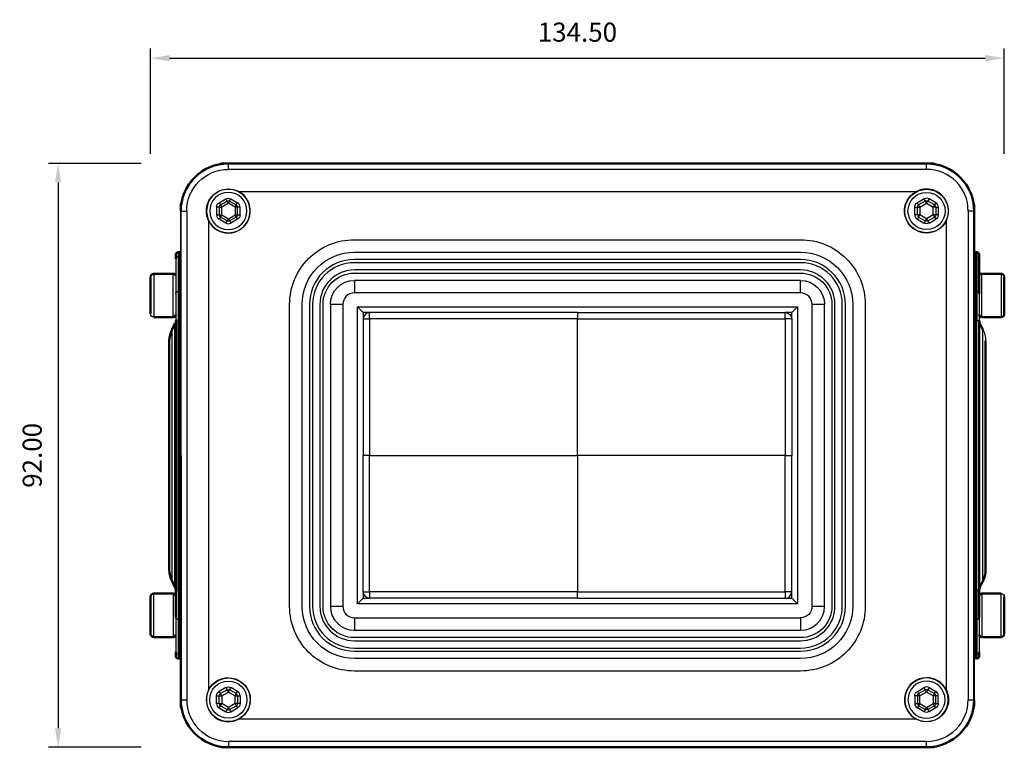
# Model space of a CAD drawing. Units: millimetres. Extents: x 1857 to 2416, y -1288 to -944.
# Drawn here: x 1960 to 2115, y -1059 to -944 of the extents above; entities that cross this region are included whole.
import ezdxf

# ---------------------------------------------------------------- set-up
doc = ezdxf.new("R2010")
doc.units = ezdxf.units.MM
for name, color, linetype in [('Make2D$Visible$Curves', 7, 'Continuous'), ('Make2D$Visible$Tangents', 7, 'Continuous'), ('Quote', 8, 'Continuous')]:
    doc.layers.add(name, color=color, linetype=linetype)
doc.layers.add('Make2D$Visible$SceneSilhouetteCurves', color=7, linetype='Continuous', lineweight=50)
doc.styles.add('Cerebri Sans Bold-Bold', font='txt')
doc.dimstyles.new('Arial Normale', dxfattribs={"dimscale": 3, "dimtxt": 1, "dimasz": 1, "dimexe": 0.5, "dimexo": 0.5, "dimgap": 0.85, "dimtad": 1, "dimtoh": 1, "dimzin": 1, "dimdsep": 46, "dimtxsty": 'Cerebri Sans Bold-Bold', "dimcen": 0.5, "dimazin": 1, "dimtfac": 1, "dimtdec": 4, "dimtix": 1, "dimtofl": 0, "dimtmove": 1, "dimatfit": 3, "dimfxl": 1, "dimtolj": 1, "dimtzin": 1, "dimarcsym": 0})

# ---------------------------------------------------------------- blocks, each defined once
blk = doc.blocks.new('*D7')
at = {"layer": 'Defpoints', "color": 0}
for p in [(1980.37, -967.05), (1965.81, -1059.05), (1980.37, -1059.05)]:
    blk.add_point(p, dxfattribs=at)
at = {"layer": 'Quote', "color": 0, "lineweight": -2}
for p, q in [((1978.87, -967.05), (1964.31, -967.05)), ((1965.81, -970.05), (1965.81, -1056.05)), ((1978.87, -1059.05), (1964.31, -1059.05))]:
    blk.add_line(p, q, dxfattribs=at)
at = {"layer": 'Quote', "color": 0}
for points in [[(1966.31, -970.05), (1965.31, -970.05), (1965.81, -967.05)], [(1965.31, -1056.05), (1966.31, -1056.05), (1965.81, -1059.05)]]:
    blk.add_solid(points, dxfattribs=at)
at = {"layer": 'Quote', "color": 0, "insert": (1961.72, -1013.05), "char_height": 3, "attachment_point": 5, "rotation": 90, "style": 'Cerebri Sans Bold-Bold'}
blk.add_mtext('\\A1;92.00', dxfattribs=at)
blk = doc.blocks.new('*D8')
at = {"layer": 'Defpoints', "color": 0}
for p in [(2114.87, -950.47), (1980.37, -967.05), (2114.87, -967.05)]:
    blk.add_point(p, dxfattribs=at)
at = {"layer": 'Quote', "color": 0, "lineweight": -2}
for p, q in [((1980.37, -965.55), (1980.37, -948.97)), ((2114.87, -965.55), (2114.87, -948.97)), ((1983.37, -950.47), (2111.87, -950.47))]:
    blk.add_line(p, q, dxfattribs=at)
at = {"layer": 'Quote', "color": 0}
for points in [[(1983.37, -949.97), (1983.37, -950.97), (1980.37, -950.47)], [(2111.87, -950.97), (2111.87, -949.97), (2114.87, -950.47)]]:
    blk.add_solid(points, dxfattribs=at)
at = {"layer": 'Quote', "color": 0, "insert": (2047.62, -946.37), "char_height": 3, "attachment_point": 5, "style": 'Cerebri Sans Bold-Bold'}
blk.add_mtext('\\A1;134.50', dxfattribs=at)

msp = doc.modelspace()

# ---------------------------------------------------------------- linework, layer by layer
at = {"layer": 'Make2D$Visible$Curves'}
for p, q in [((1991.78, -967.053), (1992.553, -967.053)), ((1992.553, -967.053), (1992.623, -967.053)), ((1992.623, -967.053), (2047.623, -967.053)), ((2047.623, -967.053), (2102.623, -967.053)), ((2110.123, -974.553), (2110.123, -973.71)), ((1985.123, -974.553), (1985.123, -974.483)), ((2110.123, -974.553), (2110.123, -1013.053)), ((1984.323, -981.452), (1984.323, -982.098)), ((1984.723, -981.053), (1984.923, -981.053)), ((2110.323, -981.053), (2110.523, -981.053)), ((2110.923, -981.452), (2110.923, -982.098)), ((2110.923, -982.098), (2110.923, -987.577)), ((1980.373, -984.928), (1980.373, -990.778)), ((1980.873, -984.428), (1983.923, -984.428)), ((2111.323, -984.428), (2114.373, -984.428)), ((2114.873, -984.928), (2114.873, -990.778)), ((1983.923, -991.278), (1980.873, -991.278)), ((1983.745, -993.208), (1984.217, -992.264)), ((1984.323, -1034.303), (1984.323, -991.803)), ((2110.923, -1034.303), (2110.923, -991.803)), ((2111.029, -992.264), (2111.501, -993.208)), ((2114.373, -991.278), (2111.323, -991.278)), ((1983.323, -995.199), (1983.323, -994.997)), ((1983.323, -1030.906), (1983.323, -995.199)), ((2111.923, -995.199), (2111.923, -994.997)), ((2111.923, -995.199), (2111.923, -1030.906)), ((1985.123, -1051.553), (1985.123, -1013.053)), ((1983.323, -1031.108), (1983.323, -1030.906)), ((2111.923, -1031.108), (2111.923, -1030.906)), ((1984.217, -1033.841), (1983.745, -1032.897)), ((2111.501, -1032.897), (2111.029, -1033.841)), ((1984.323, -1034.303), (1984.323, -1038.529)), ((2110.923, -1034.303), (2110.923, -1038.529)), ((1980.373, -1041.178), (1980.373, -1035.328)), ((1980.873, -1034.828), (1983.923, -1034.828)), ((2111.323, -1034.828), (2114.373, -1034.828)), ((2114.873, -1041.178), (2114.873, -1035.328)), ((1983.923, -1041.678), (1980.873, -1041.678)), ((2114.373, -1041.678), (2111.323, -1041.678)), ((1984.323, -1044.007), (1984.323, -1044.653)), ((1984.923, -1045.053), (1984.723, -1045.053)), ((2110.523, -1045.053), (2110.323, -1045.053)), ((2110.923, -1044.007), (2110.923, -1044.653)), ((1985.123, -1051.552), (1985.123, -1051.623)), ((1985.123, -1051.623), (1985.123, -1052.396)), ((2110.123, -1051.553), (2110.123, -1051.622)), ((1991.78, -1059.053), (1992.553, -1059.053)), ((1992.553, -1059.053), (1992.623, -1059.053)), ((2047.623, -1059.053), (1992.623, -1059.053)), ((2102.623, -1059.053), (2047.623, -1059.053)), ((2103.466, -1059.053), (2102.623, -1059.053))]:
    msp.add_line(p, q, dxfattribs=at)
at = {"layer": 'Make2D$Visible$Curves', "lineweight": -3}
for p, q in [((1992.623, -967.089), (1992.623, -967.091)), ((2102.623, -967.091), (1992.623, -967.091)), ((1991.173, -973.947), (1991.173, -975.159)), ((1991.373, -973.6), (1992.423, -972.994)), ((1992.823, -972.994), (1993.873, -973.6)), ((1994.073, -975.159), (1994.073, -973.947)), ((2101.173, -975.159), (2101.173, -973.947)), ((2102.423, -972.994), (2101.373, -973.6)), ((2103.873, -973.6), (2102.823, -972.994)), ((2104.073, -973.947), (2104.073, -975.159)), ((1985.123, -1013.053), (1985.123, -974.553)), ((1985.161, -974.553), (1985.16, -974.553)), ((1985.161, -974.553), (1985.161, -1051.553)), ((1992.423, -976.112), (1991.373, -975.505)), ((1993.873, -975.505), (1992.823, -976.112)), ((2101.373, -975.505), (2102.423, -976.112)), ((2102.823, -976.112), (2103.873, -975.505)), ((2110.085, -1051.553), (2110.085, -974.553)), ((1984.323, -982.098), (1984.323, -987.577)), ((1984.323, -987.577), (1984.323, -991.803)), ((2110.923, -987.577), (2110.923, -991.803)), ((2012.963, -1036.463), (2012.963, -989.643)), ((2012.963, -989.643), (2013.873, -990.553)), ((2012.963, -989.643), (2082.283, -989.643)), ((2082.283, -989.643), (2081.373, -990.553)), ((2082.283, -989.643), (2082.283, -1036.463)), ((2013.873, -990.553), (2013.873, -991.552)), ((2014.871, -990.553), (2013.873, -990.553)), ((2047.623, -990.553), (2014.873, -990.553)), ((2047.623, -990.553), (2080.373, -990.553)), ((2081.373, -990.553), (2080.375, -990.553)), ((2081.373, -991.553), (2081.373, -990.553)), ((2013.873, -991.553), (2013.873, -1013.053)), ((2081.373, -991.553), (2081.373, -1013.053)), ((2013.873, -1034.553), (2013.873, -1013.053)), ((2081.373, -1034.553), (2081.373, -1013.053)), ((2110.123, -1013.053), (2110.123, -1051.553)), ((2013.873, -1034.554), (2013.873, -1035.553)), ((2081.373, -1035.553), (2081.373, -1034.553)), ((2013.873, -1035.553), (2012.963, -1036.463)), ((2013.873, -1035.553), (2014.872, -1035.553)), ((2047.623, -1035.553), (2014.873, -1035.553)), ((2047.623, -1035.553), (2080.373, -1035.553)), ((2080.373, -1035.553), (2081.373, -1035.553)), ((2082.283, -1036.463), (2081.373, -1035.553)), ((2082.283, -1036.463), (2012.963, -1036.463)), ((1984.323, -1038.529), (1984.323, -1044.007)), ((2110.923, -1038.529), (2110.923, -1044.007)), ((1984.923, -1044.367), (1984.923, -1045.053)), ((2110.323, -1044.367), (2110.323, -1045.053)), ((1992.423, -1049.994), (1991.373, -1050.6)), ((1993.873, -1050.6), (1992.823, -1049.994)), ((2101.373, -1050.6), (2102.423, -1049.994)), ((2102.823, -1049.994), (2103.873, -1050.6)), ((1991.173, -1052.159), (1991.173, -1050.947)), ((1994.073, -1050.947), (1994.073, -1052.159)), ((2101.173, -1050.947), (2101.173, -1052.159)), ((2104.073, -1052.159), (2104.073, -1050.947)), ((2110.086, -1051.553), (2110.085, -1051.553)), ((1991.373, -1052.505), (1992.423, -1053.112)), ((1992.823, -1053.112), (1993.873, -1052.505)), ((2102.423, -1053.112), (2101.373, -1052.505)), ((2103.873, -1052.505), (2102.823, -1053.112)), ((1992.623, -1059.015), (2102.623, -1059.015)), ((2102.623, -1059.015), (2102.623, -1059.016))]:
    msp.add_line(p, q, dxfattribs=at)
at = {"layer": 'Make2D$Visible$Curves'}
for points in [[(2103.932, -967.168, 0.1217273), (2103.466, -967.053), (2102.623, -967.053)], [(1985.123, -974.482), (1985.123, -973.71, -0.1217273), (1985.238, -973.244), (1985.238, -973.244)], [(2110.123, -1051.623), (2110.123, -1052.396, -0.1216733), (2110.008, -1052.861)]]:
    msp.add_lwpolyline(points, format="xyb", dxfattribs=at)
at = {"layer": 'Make2D$Visible$Curves', "lineweight": -3, "extrusion": (0, 0, -1)}
for centre in [(-1992.623, -974.553), (-2102.623, -1051.553)]:
    msp.add_circle(centre, 3.425, dxfattribs=at)
at = {"layer": 'Make2D$Visible$Curves', "lineweight": -3}
for centre in [(2102.623, -974.553), (1992.623, -1051.553)]:
    msp.add_circle(centre, 3.425, dxfattribs=at)
at = {"layer": 'Make2D$Visible$Curves', "extrusion": (0, 0, -1)}
for centre, radius, start, end in [((-1992.623, -974.553), 7.5, 360, 90), ((-1991.78, -968.053), 1, 62.24276, 63), ((-1991.78, -968.053), 1, 63, 90), ((-2102.623, -974.553), 7.5, 90, 180), ((-1984.923, -981.452), 0.4, 90.03428, 120.03198), ((-2110.523, -981.452), 0.4, 90.00092, 180.00092), ((-1980.873, -984.928), 0.5, 10.484, 90.00001), ((-1983.923, -984.828), 0.401, 90.06628, 173.02094), ((-2111.323, -984.828), 0.4, 10.48397, 90.00001), ((-2114.372, -984.928), 0.501, 90.07843, 173.00877), ((-1983.923, -990.878), 0.4, 179.99904, 269.99909), ((-2111.323, -990.878), 0.4, 270.00091, 0.00095), ((-2114.373, -990.778), 0.5, 179.99904, 269.99909), ((-1987.322, -994.997), 3.999, 0.00012, 26.56781), ((-1987.322, -1031.108), 3.999, 333.43289, 359.99991), ((-2107.924, -1031.108), 3.999, 180.00009, 206.56711), ((-1980.873, -1035.328), 0.5, 359.99904, 89.99909), ((-1983.923, -1035.228), 0.4, 90.00091, 180.00095), ((-2111.323, -1035.228), 0.4, 359.99904, 89.99909), ((-1980.874, -1041.177), 0.501, 270.07843, 353.00877), ((-1983.923, -1041.278), 0.4, 190.48397, 270.00001), ((-2111.323, -1041.277), 0.401, 270.06628, 353.02094), ((-2114.373, -1041.178), 0.5, 190.484, 270.00001), ((-1984.723, -1044.653), 0.4, 270.00092, 0.00092), ((-1992.623, -1051.553), 7.5, 270, 360), ((-2102.623, -1051.553), 7.5, 180, 270), ((-2103.466, -1058.053), 1, 243, 270), ((-2103.466, -1058.053), 1, 242.22446, 243)]:
    msp.add_arc(centre, radius, start, end, dxfattribs=at)
at = {"layer": 'Make2D$Visible$Curves', "lineweight": -3, "extrusion": (0, 0, -1)}
for centre, radius, start, end in [((-1992.622, -974.552), 7.463, 359.99627, 90.00373), ((-1991.78, -968.053), 1, 55.86587, 56.09203), ((-2102.624, -974.552), 7.461, 89.99591, 180.00409), ((-1992.623, -974.553), 3.468, 0.00035, 44.99975), ((-1992.623, -974.553), 3.468, 45.00027, 89.99969), ((-1992.624, -974.554), 3.469, 89.99003, 117.48266), ((-2102.623, -974.553), 3.469, 270.00003, 62.50141), ((-1986.123, -973.71), 1, 33.91471, 34.13731), ((-1991.573, -973.946), 0.4, 359.98771, 60.01229), ((-1992.623, -973.34), 0.4, 59.98771, 120.01229), ((-2101.573, -973.946), 0.4, 359.98771, 60.01229), ((-1992.624, -974.553), 3.469, 332.51727, 0.00997), ((-1993.673, -975.159), 0.4, 179.98771, 240.01229), ((-2103.673, -975.159), 0.4, 179.98771, 240.01229), ((-2102.623, -975.765), 0.4, 239.98771, 300.01229), ((-2102.623, -974.553), 3.469, 207.49865, 269.99993), ((-1980.873, -984.928), 0.5, 360, 10.48412), ((-2111.323, -984.828), 0.4, 360, 10.48412), ((-1980.873, -990.778), 0.5, 270.00091, 0.00095), ((-2080.373, -991.553), 1, 90, 180), ((-2107.924, -994.997), 3.999, 153.43219, 179.99988), ((-2014.873, -1034.553), 1, 270, 0), ((-2114.373, -1035.328), 0.5, 90.00091, 180.00095), ((-1983.923, -1041.278), 0.4, 180, 190.48412), ((-2114.373, -1041.178), 0.5, 180, 190.48412), ((-1984.924, -1043.932), 0.435, 242.77097, 270.12454), ((-2110.323, -1044.653), 0.4, 270.00005, 299.95485), ((-1992.623, -1051.553), 3.469, 27.49864, 90), ((-1992.623, -1051.553), 3.469, 90, 242.50173), ((-1992.623, -1050.34), 0.4, 59.98771, 120.01229), ((-2102.622, -1051.552), 3.469, 152.51727, 180.00997), ((-1992.622, -1051.553), 7.461, 269.99591, 0.00409), ((-1991.573, -1050.946), 0.4, 359.98771, 60.01229), ((-2101.573, -1050.946), 0.4, 359.98771, 60.01229), ((-2102.623, -1051.553), 7.463, 179.99627, 270.00373), ((-2102.623, -1051.553), 3.468, 180.00048, 224.99975), ((-1993.673, -1052.159), 0.4, 179.98771, 240.01229), ((-2102.623, -1052.765), 0.4, 239.98771, 300.01229), ((-2103.673, -1052.159), 0.4, 179.98771, 240.01229), ((-2109.123, -1052.396), 1, 213.90745, 214.11642), ((-2102.622, -1051.552), 3.469, 269.99003, 297.48237), ((-2102.623, -1051.553), 3.468, 225.00036, 269.99969), ((-2103.466, -1058.053), 1, 235.84744, 236.0736)]:
    msp.add_arc(centre, radius, start, end, dxfattribs=at)
at = {"layer": 'Make2D$Visible$Curves', "lineweight": -3}
for centre, radius, start, end in [((1992.623, -974.553), 3.469, 270.00003, 62.50141), ((2102.622, -974.554), 3.469, 89.99003, 117.48266), ((2102.623, -974.553), 3.468, 45.00027, 89.99969), ((2102.623, -974.553), 3.468, 0.00035, 44.99975), ((1993.673, -973.946), 0.4, 359.98771, 60.01229), ((2102.623, -973.34), 0.4, 59.98771, 120.01229), ((2103.673, -973.946), 0.4, 359.98771, 60.01229), ((1991.573, -975.159), 0.4, 179.98771, 240.01229), ((2101.573, -975.159), 0.4, 179.98771, 240.01229), ((2102.622, -974.553), 3.469, 332.51727, 0.00997), ((1992.623, -974.553), 3.469, 207.49864, 269.99994), ((1992.623, -975.765), 0.4, 239.98771, 300.01229), ((2014.873, -991.553), 1, 90, 180), ((1983.323, -991.817), 1, 333.43295, 359.99991), ((2080.373, -1034.553), 1, 270, 0), ((2110.322, -1043.932), 0.435, 242.82716, 270.1238), ((2102.623, -1051.553), 3.469, 90, 242.50173), ((2102.623, -1051.553), 3.469, 27.49865, 89.99999), ((1992.624, -1051.552), 3.469, 152.51727, 180.00997), ((2102.623, -1050.34), 0.4, 59.98771, 120.01229), ((1992.623, -1051.553), 3.468, 180.00048, 224.99975), ((1993.673, -1050.946), 0.4, 359.98771, 60.01229), ((2103.673, -1050.946), 0.4, 359.98771, 60.01229), ((1991.573, -1052.159), 0.4, 179.98771, 240.01229), ((1992.623, -1052.765), 0.4, 239.98771, 300.01229), ((2101.573, -1052.159), 0.4, 179.98771, 240.01229), ((1992.623, -1051.553), 3.468, 225.00036, 269.99969), ((1992.624, -1051.552), 3.469, 269.99003, 297.48237)]:
    msp.add_arc(centre, radius, start, end, dxfattribs=at)
at = {"layer": 'Make2D$Visible$Curves'}
for centre, radius, start, end in [((2109.123, -973.71), 1, 27, 27.76125), ((2109.123, -973.71), 1, 0, 27.76125), ((1984.723, -981.452), 0.4, 90.00092, 180.00092), ((2110.323, -981.452), 0.4, 90.00005, 119.97069), ((2111.923, -991.817), 1, 180.00009, 206.56705), ((1983.323, -1034.288), 1, 0.00009, 26.56702), ((2111.923, -1034.288), 1, 153.43298, 179.99991), ((1984.923, -1044.653), 0.4, 270.00005, 300.01277), ((2110.523, -1044.653), 0.4, 270.00092, 0.00092), ((1986.123, -1052.396), 1, 180, 207.76125), ((1986.123, -1052.396), 1, 207, 207.76125), ((1991.78, -1058.053), 1, 242.23875, 270)]:
    msp.add_arc(centre, radius, start, end, dxfattribs=at)
at = {"layer": 'Make2D$Visible$SceneSilhouetteCurves'}
for p, q in [((1991.78, -967.053), (1992.553, -967.053)), ((1992.553, -967.053), (1992.623, -967.053)), ((1992.623, -967.053), (2047.623, -967.053)), ((2047.623, -967.053), (2102.623, -967.053)), ((2110.123, -974.553), (2110.123, -973.71)), ((1985.123, -974.553), (1985.123, -974.483)), ((2110.123, -974.553), (2110.123, -1013.053)), ((1984.323, -981.452), (1984.323, -982.098)), ((1984.723, -981.053), (1984.923, -981.053)), ((2110.323, -981.053), (2110.523, -981.053)), ((2110.923, -981.452), (2110.923, -982.098)), ((2110.923, -982.098), (2110.923, -987.577)), ((1980.373, -984.928), (1980.373, -990.778)), ((1980.873, -984.428), (1983.923, -984.428)), ((2111.323, -984.428), (2114.373, -984.428)), ((2114.873, -984.928), (2114.873, -990.778)), ((1983.923, -991.278), (1980.873, -991.278)), ((1983.745, -993.208), (1984.217, -992.264)), ((1984.323, -1034.303), (1984.323, -991.803)), ((2110.923, -1034.303), (2110.923, -991.803)), ((2111.029, -992.264), (2111.501, -993.208)), ((2114.373, -991.278), (2111.323, -991.278)), ((1983.323, -995.199), (1983.323, -994.997)), ((1983.323, -1030.906), (1983.323, -995.199)), ((2111.923, -995.199), (2111.923, -994.997)), ((2111.923, -995.199), (2111.923, -1030.906)), ((1985.123, -1051.553), (1985.123, -1013.053)), ((1983.323, -1031.108), (1983.323, -1030.906)), ((2111.923, -1031.108), (2111.923, -1030.906)), ((1984.217, -1033.841), (1983.745, -1032.897)), ((2111.501, -1032.897), (2111.029, -1033.841)), ((1984.323, -1034.303), (1984.323, -1038.529)), ((2110.923, -1034.303), (2110.923, -1038.529)), ((1980.373, -1041.178), (1980.373, -1035.328)), ((1980.873, -1034.828), (1983.923, -1034.828)), ((2111.323, -1034.828), (2114.373, -1034.828)), ((2114.873, -1041.178), (2114.873, -1035.328)), ((1983.923, -1041.678), (1980.873, -1041.678)), ((2114.373, -1041.678), (2111.323, -1041.678)), ((1984.323, -1044.007), (1984.323, -1044.653)), ((1984.923, -1045.053), (1984.723, -1045.053)), ((2110.523, -1045.053), (2110.323, -1045.053)), ((2110.923, -1044.007), (2110.923, -1044.653)), ((1985.123, -1051.552), (1985.123, -1051.623)), ((1985.123, -1051.623), (1985.123, -1052.396)), ((2110.123, -1051.553), (2110.123, -1051.622)), ((1991.78, -1059.053), (1992.553, -1059.053)), ((1992.553, -1059.053), (1992.623, -1059.053)), ((2047.623, -1059.053), (1992.623, -1059.053)), ((2102.623, -1059.053), (2047.623, -1059.053)), ((2103.466, -1059.053), (2102.623, -1059.053))]:
    msp.add_line(p, q, dxfattribs=at)
for points in [[(2103.932, -967.168, 0.1217273), (2103.466, -967.053), (2102.623, -967.053)], [(1985.123, -974.482), (1985.123, -973.71, -0.1217273), (1985.238, -973.244), (1985.238, -973.244)], [(2110.123, -1051.623), (2110.123, -1052.396, -0.1216733), (2110.008, -1052.861)]]:
    msp.add_lwpolyline(points, format="xyb", dxfattribs=at)
at = {"layer": 'Make2D$Visible$SceneSilhouetteCurves', "extrusion": (0, 0, -1)}
for centre, radius, start, end in [((-1992.623, -974.553), 7.5, 360, 90), ((-1991.78, -968.053), 1, 62.24276, 63), ((-1991.78, -968.053), 1, 63, 90), ((-2102.623, -974.553), 7.5, 90, 180), ((-1984.923, -981.452), 0.4, 90.03428, 120.03198), ((-2110.523, -981.452), 0.4, 90.00092, 180.00092), ((-1980.873, -984.928), 0.5, 10.484, 90.00001), ((-1983.923, -984.828), 0.401, 90.06628, 173.02094), ((-2111.323, -984.828), 0.4, 10.48397, 90.00001), ((-2114.372, -984.928), 0.501, 90.07843, 173.00877), ((-1983.923, -990.878), 0.4, 179.99904, 269.99909), ((-2111.323, -990.878), 0.4, 270.00091, 0.00095), ((-2114.373, -990.778), 0.5, 179.99904, 269.99909), ((-1987.322, -994.997), 3.999, 0.00012, 26.56781), ((-1987.322, -1031.108), 3.999, 333.43289, 359.99991), ((-2107.924, -1031.108), 3.999, 180.00009, 206.56711), ((-1980.873, -1035.328), 0.5, 359.99904, 89.99909), ((-1983.923, -1035.228), 0.4, 90.00091, 180.00095), ((-2111.323, -1035.228), 0.4, 359.99904, 89.99909), ((-1980.874, -1041.177), 0.501, 270.07843, 353.00877), ((-1983.923, -1041.278), 0.4, 190.48397, 270.00001), ((-2111.323, -1041.277), 0.401, 270.06628, 353.02094), ((-2114.373, -1041.178), 0.5, 190.484, 270.00001), ((-1984.723, -1044.653), 0.4, 270.00092, 0.00092), ((-1992.623, -1051.553), 7.5, 270, 360), ((-2102.623, -1051.553), 7.5, 180, 270), ((-2103.466, -1058.053), 1, 243, 270), ((-2103.466, -1058.053), 1, 242.22446, 243)]:
    msp.add_arc(centre, radius, start, end, dxfattribs=at)
at = {"layer": 'Make2D$Visible$SceneSilhouetteCurves'}
for centre, radius, start, end in [((2109.123, -973.71), 1, 27, 27.76125), ((2109.123, -973.71), 1, 0, 27.76125), ((1984.723, -981.452), 0.4, 90.00092, 180.00092), ((2110.323, -981.452), 0.4, 90.00005, 119.97069), ((2111.923, -991.817), 1, 180.00009, 206.56705), ((1983.323, -1034.288), 1, 0.00009, 26.56702), ((2111.923, -1034.288), 1, 153.43298, 179.99991), ((1984.923, -1044.653), 0.4, 270.00005, 300.01277), ((2110.523, -1044.653), 0.4, 270.00092, 0.00092), ((1986.123, -1052.396), 1, 180, 207.76125), ((1986.123, -1052.396), 1, 207, 207.76125), ((1991.78, -1058.053), 1, 242.23875, 270)]:
    msp.add_arc(centre, radius, start, end, dxfattribs=at)
at = {"layer": 'Make2D$Visible$Tangents', "lineweight": -3}
for p, q in [((1991.314, -967.168), (1991.8, -967.096)), ((1991.78, -967.053), (1991.8, -967.096)), ((1991.8, -967.098), (1991.8, -967.096)), ((1992.623, -967.089), (1992.623, -967.053)), ((1992.623, -967.989), (1992.623, -967.091)), ((2047.623, -967.053), (2047.623, -967.091)), ((2102.623, -967.091), (2102.623, -967.053)), ((2102.623, -967.989), (2102.623, -967.091)), ((2103.466, -967.053), (2103.446, -967.096)), ((2103.932, -967.168), (2103.446, -967.096)), ((2103.446, -967.098), (2103.446, -967.096)), ((2102.623, -967.989), (1992.623, -967.989)), ((1994.225, -971.476), (2101.021, -971.476)), ((1985.166, -973.729), (1985.123, -973.71)), ((1985.166, -973.729), (1985.238, -973.244)), ((1985.168, -973.73), (1985.166, -973.729)), ((1991.173, -973.947), (1990.773, -973.947)), ((1990.773, -973.947), (1990.773, -975.159)), ((1991.173, -973.254), (1992.223, -972.648)), ((1991.173, -973.254), (1991.373, -973.6)), ((1991.173, -973.947), (1991.573, -973.947)), ((1991.373, -973.6), (1991.573, -973.947)), ((1992.623, -973.34), (1991.573, -973.947)), ((1991.573, -975.159), (1991.573, -973.947)), ((1992.223, -972.648), (1992.423, -972.994)), ((1992.623, -973.34), (1992.423, -972.994)), ((1992.823, -972.994), (1992.623, -973.34)), ((1993.673, -973.947), (1992.623, -973.34)), ((1992.823, -972.994), (1993.023, -972.648)), ((1993.023, -972.648), (1994.073, -973.254)), ((1993.673, -973.947), (1993.873, -973.6)), ((1994.073, -973.947), (1993.673, -973.947)), ((1993.673, -973.947), (1993.673, -975.159)), ((1993.873, -973.6), (1994.073, -973.254)), ((1994.473, -973.947), (1994.073, -973.947)), ((1994.473, -975.159), (1994.473, -973.947)), ((2100.773, -973.947), (2101.173, -973.947)), ((2100.773, -975.159), (2100.773, -973.947)), ((2102.223, -972.648), (2101.173, -973.254)), ((2101.373, -973.6), (2101.173, -973.254)), ((2101.173, -973.947), (2101.573, -973.947)), ((2101.573, -973.947), (2101.373, -973.6)), ((2101.573, -973.947), (2102.623, -973.34)), ((2101.573, -973.947), (2101.573, -975.159)), ((2102.423, -972.994), (2102.223, -972.648)), ((2102.423, -972.994), (2102.623, -973.34)), ((2102.623, -973.34), (2102.823, -972.994)), ((2102.623, -973.34), (2103.673, -973.947)), ((2103.023, -972.648), (2102.823, -972.994)), ((2104.073, -973.254), (2103.023, -972.648)), ((2103.873, -973.6), (2103.673, -973.947)), ((2104.073, -973.947), (2103.673, -973.947)), ((2103.673, -975.159), (2103.673, -973.947)), ((2104.073, -973.254), (2103.873, -973.6)), ((2104.073, -973.947), (2104.473, -973.947)), ((2104.473, -973.947), (2104.473, -975.159)), ((2110.08, -973.729), (2110.008, -973.244)), ((2110.078, -973.73), (2110.08, -973.729)), ((2110.08, -973.729), (2110.123, -973.71)), ((1985.161, -974.553), (1986.06, -974.553)), ((1986.06, -974.553), (1986.06, -1051.553)), ((1990.773, -975.159), (1991.173, -975.159)), ((1991.173, -975.159), (1991.573, -975.159)), ((1991.373, -975.505), (1991.173, -975.852)), ((1991.573, -975.159), (1991.373, -975.505)), ((1991.573, -975.159), (1992.623, -975.765)), ((1992.623, -975.765), (1993.673, -975.159)), ((1993.673, -975.159), (1994.073, -975.159)), ((1993.873, -975.505), (1993.673, -975.159)), ((1993.873, -975.505), (1994.073, -975.852)), ((1994.073, -975.159), (1994.473, -975.159)), ((2101.173, -975.159), (2100.773, -975.159)), ((2101.573, -975.159), (2101.173, -975.159)), ((2101.373, -975.505), (2101.173, -975.852)), ((2101.373, -975.505), (2101.573, -975.159)), ((2102.623, -975.765), (2101.573, -975.159)), ((2103.673, -975.159), (2102.623, -975.765)), ((2104.073, -975.159), (2103.673, -975.159)), ((2103.673, -975.159), (2103.873, -975.505)), ((2103.873, -975.505), (2104.073, -975.852)), ((2104.473, -975.159), (2104.073, -975.159)), ((2110.085, -974.553), (2109.186, -974.553)), ((2109.186, -974.553), (2109.186, -1051.553)), ((1989.546, -1049.951), (1989.546, -976.154)), ((1992.223, -976.458), (1991.173, -975.852)), ((1992.223, -976.458), (1992.423, -976.112)), ((1992.423, -976.112), (1992.623, -975.765)), ((1992.623, -975.765), (1992.823, -976.112)), ((1992.823, -976.112), (1993.023, -976.458)), ((1994.073, -975.852), (1993.023, -976.458)), ((2101.173, -975.852), (2102.223, -976.458)), ((2102.423, -976.112), (2102.223, -976.458)), ((2102.623, -975.765), (2102.423, -976.112)), ((2102.823, -976.112), (2102.623, -975.765)), ((2103.023, -976.458), (2102.823, -976.112)), ((2103.023, -976.458), (2104.073, -975.852)), ((2105.7, -976.154), (2105.7, -1049.951)), ((1984.723, -981.053), (1984.723, -981.738)), ((1984.923, -981.738), (1984.723, -981.738)), ((1984.723, -981.738), (1984.723, -987.217)), ((1984.923, -981.053), (1984.923, -981.738)), ((1984.923, -981.738), (1984.923, -987.217)), ((2110.323, -981.053), (2110.323, -981.738)), ((2110.323, -981.738), (2110.523, -981.738)), ((2110.323, -981.738), (2110.323, -987.217)), ((2110.523, -981.053), (2110.523, -981.738)), ((2110.523, -981.738), (2110.523, -987.217)), ((1980.873, -984.428), (1980.873, -991.278)), ((1983.923, -991.278), (1983.923, -984.428)), ((2111.323, -991.278), (2111.323, -984.428)), ((2114.373, -984.428), (2114.373, -991.278)), ((2012.473, -985.488), (2012.473, -987.461)), ((2082.773, -985.488), (2012.473, -985.488)), ((2082.773, -987.461), (2082.773, -985.488)), ((1984.723, -987.217), (1984.723, -991.803)), ((1984.923, -987.217), (1984.723, -987.217)), ((1984.923, -987.217), (1984.923, -991.803)), ((2082.773, -987.461), (2012.473, -987.461)), ((2110.323, -987.217), (2110.323, -991.803)), ((2110.323, -987.217), (2110.523, -987.217)), ((2110.523, -987.217), (2110.523, -991.803)), ((2008.694, -989.266), (2008.694, -1036.84)), ((2010.667, -989.266), (2008.694, -989.266)), ((2010.667, -989.266), (2010.667, -1036.84)), ((2084.579, -1036.84), (2084.579, -989.266)), ((2086.552, -989.266), (2084.579, -989.266)), ((2086.552, -1036.84), (2086.552, -989.266)), ((2014.873, -991.553), (2014.873, -990.553)), ((2047.623, -990.553), (2047.623, -991.553)), ((2080.373, -991.553), (2080.373, -990.553)), ((1984.217, -1033.841), (1984.217, -992.264)), ((1984.723, -991.803), (1984.323, -991.803)), ((1984.923, -991.803), (1984.723, -991.803)), ((1984.723, -1034.303), (1984.723, -991.803)), ((1984.923, -1034.303), (1984.923, -991.803)), ((1984.923, -991.803), (1985.123, -991.803)), ((2013.873, -991.553), (2014.873, -991.553)), ((2014.873, -991.553), (2014.873, -1013.053)), ((2047.623, -991.553), (2014.873, -991.553)), ((2047.623, -991.553), (2080.373, -991.553)), ((2047.623, -1013.053), (2047.623, -991.553)), ((2081.373, -991.553), (2080.373, -991.553)), ((2080.373, -991.553), (2080.373, -1013.053)), ((2110.323, -991.803), (2110.123, -991.803)), ((2110.323, -991.803), (2110.523, -991.803)), ((2110.323, -1034.303), (2110.323, -991.803)), ((2110.523, -1034.303), (2110.523, -991.803)), ((2110.523, -991.803), (2110.923, -991.803)), ((2111.029, -1033.841), (2111.029, -992.264)), ((1983.745, -1032.897), (1983.745, -993.208)), ((2111.501, -1032.897), (2111.501, -993.208)), ((1985.161, -1013.053), (1985.123, -1013.053)), ((2014.873, -1013.053), (2013.873, -1013.053)), ((2014.873, -1034.553), (2014.873, -1013.053)), ((2014.873, -1013.053), (2047.623, -1013.053)), ((2080.373, -1013.053), (2047.623, -1013.053)), ((2047.623, -1013.053), (2047.623, -1034.553)), ((2080.373, -1034.553), (2080.373, -1013.053)), ((2080.373, -1013.053), (2081.373, -1013.053)), ((2110.085, -1013.053), (2110.123, -1013.053)), ((1984.323, -1034.303), (1984.723, -1034.303)), ((1984.923, -1034.303), (1984.723, -1034.303)), ((1984.723, -1034.303), (1984.723, -1038.888)), ((1984.923, -1034.303), (1984.923, -1038.888)), ((1984.923, -1034.303), (1985.123, -1034.303)), ((2013.873, -1034.553), (2014.873, -1034.553)), ((2014.873, -1034.553), (2014.873, -1035.553)), ((2047.623, -1034.553), (2014.873, -1034.553)), ((2047.623, -1035.553), (2047.623, -1034.553)), ((2047.623, -1034.553), (2080.373, -1034.553)), ((2081.373, -1034.553), (2080.373, -1034.553)), ((2080.373, -1034.553), (2080.373, -1035.553)), ((2110.323, -1034.303), (2110.123, -1034.303)), ((2110.323, -1034.303), (2110.523, -1034.303)), ((2110.323, -1034.303), (2110.323, -1038.888)), ((2110.523, -1034.303), (2110.523, -1038.888)), ((2110.923, -1034.303), (2110.523, -1034.303)), ((1980.873, -1041.678), (1980.873, -1034.828)), ((1983.923, -1034.828), (1983.923, -1041.678)), ((2111.323, -1034.828), (2111.323, -1041.678)), ((2114.373, -1041.678), (2114.373, -1034.828)), ((2010.667, -1036.84), (2008.694, -1036.84)), ((2086.552, -1036.84), (2084.579, -1036.84)), ((1984.923, -1038.888), (1984.723, -1038.888)), ((1984.723, -1038.888), (1984.723, -1044.367)), ((1984.923, -1038.888), (1984.923, -1044.367)), ((2012.473, -1038.646), (2082.773, -1038.646)), ((2012.473, -1038.646), (2012.473, -1040.618)), ((2082.773, -1038.646), (2082.773, -1040.618)), ((2110.323, -1038.888), (2110.523, -1038.888)), ((2110.323, -1038.888), (2110.323, -1044.367)), ((2110.523, -1038.888), (2110.523, -1044.367)), ((2012.473, -1040.618), (2082.773, -1040.618)), ((1984.723, -1044.367), (1984.723, -1045.053)), ((1984.923, -1044.367), (1984.723, -1044.367)), ((2110.323, -1044.367), (2110.523, -1044.367)), ((2110.523, -1044.367), (2110.523, -1045.053)), ((1992.223, -1049.647), (1991.173, -1050.254)), ((1992.223, -1049.647), (1992.423, -1049.994)), ((1992.423, -1049.994), (1992.623, -1050.34)), ((1992.623, -1050.34), (1992.823, -1049.994)), ((1992.823, -1049.994), (1993.023, -1049.647)), ((1994.073, -1050.254), (1993.023, -1049.647)), ((2101.173, -1050.254), (2102.223, -1049.647)), ((2102.423, -1049.994), (2102.223, -1049.647)), ((2102.623, -1050.34), (2102.423, -1049.994)), ((2102.823, -1049.994), (2102.623, -1050.34)), ((2103.023, -1049.647), (2102.823, -1049.994)), ((2103.023, -1049.647), (2104.073, -1050.254)), ((1985.161, -1051.553), (1986.06, -1051.553)), ((1990.773, -1050.947), (1991.173, -1050.947)), ((1990.773, -1052.159), (1990.773, -1050.947)), ((1991.373, -1050.6), (1991.173, -1050.254)), ((1991.173, -1050.947), (1991.573, -1050.947)), ((1991.573, -1050.947), (1991.373, -1050.6)), ((1991.573, -1050.947), (1992.623, -1050.34)), ((1991.573, -1050.947), (1991.573, -1052.159)), ((1992.623, -1050.34), (1993.673, -1050.947)), ((1993.873, -1050.6), (1993.673, -1050.947)), ((1993.673, -1050.947), (1994.073, -1050.947)), ((1993.673, -1052.159), (1993.673, -1050.947)), ((1993.873, -1050.6), (1994.073, -1050.254)), ((1994.073, -1050.947), (1994.473, -1050.947)), ((1994.473, -1050.947), (1994.473, -1052.159)), ((2101.173, -1050.947), (2100.773, -1050.947)), ((2100.773, -1050.947), (2100.773, -1052.159)), ((2101.373, -1050.6), (2101.173, -1050.254)), ((2101.573, -1050.947), (2101.173, -1050.947)), ((2101.373, -1050.6), (2101.573, -1050.947)), ((2102.623, -1050.34), (2101.573, -1050.947)), ((2101.573, -1052.159), (2101.573, -1050.947)), ((2103.673, -1050.947), (2102.623, -1050.34)), ((2103.673, -1050.947), (2103.873, -1050.6)), ((2104.073, -1050.947), (2103.673, -1050.947)), ((2103.673, -1050.947), (2103.673, -1052.159)), ((2103.873, -1050.6), (2104.073, -1050.254)), ((2104.473, -1050.947), (2104.073, -1050.947)), ((2104.473, -1052.159), (2104.473, -1050.947)), ((2109.186, -1051.553), (2110.085, -1051.553)), ((1985.166, -1052.376), (1985.123, -1052.396)), ((1985.166, -1052.376), (1985.238, -1052.862)), ((1985.169, -1052.376), (1985.166, -1052.376)), ((1991.173, -1052.159), (1990.773, -1052.159)), ((1991.173, -1052.159), (1991.573, -1052.159)), ((1991.173, -1052.852), (1991.373, -1052.505)), ((1991.173, -1052.852), (1992.223, -1053.458)), ((1991.373, -1052.505), (1991.573, -1052.159)), ((1992.623, -1052.765), (1991.573, -1052.159)), ((1992.223, -1053.458), (1992.423, -1053.112)), ((1992.623, -1052.765), (1992.423, -1053.112)), ((1993.673, -1052.159), (1992.623, -1052.765)), ((1992.823, -1053.112), (1992.623, -1052.765)), ((1992.823, -1053.112), (1993.023, -1053.458)), ((1993.023, -1053.458), (1994.073, -1052.852)), ((1994.073, -1052.159), (1993.673, -1052.159)), ((1993.673, -1052.159), (1993.873, -1052.505)), ((1993.873, -1052.505), (1994.073, -1052.852)), ((1994.473, -1052.159), (1994.073, -1052.159)), ((2100.773, -1052.159), (2101.173, -1052.159)), ((2101.173, -1052.159), (2101.573, -1052.159)), ((2101.373, -1052.505), (2101.173, -1052.852)), ((2102.223, -1053.458), (2101.173, -1052.852)), ((2101.573, -1052.159), (2101.373, -1052.505)), ((2101.573, -1052.159), (2102.623, -1052.765)), ((2102.423, -1053.112), (2102.223, -1053.458)), ((2102.423, -1053.112), (2102.623, -1052.765)), ((2102.623, -1052.765), (2103.673, -1052.159)), ((2102.623, -1052.765), (2102.823, -1053.112)), ((2103.023, -1053.458), (2102.823, -1053.112)), ((2104.073, -1052.852), (2103.023, -1053.458)), ((2103.873, -1052.505), (2103.673, -1052.159)), ((2104.073, -1052.159), (2103.673, -1052.159)), ((2104.073, -1052.852), (2103.873, -1052.505)), ((2104.073, -1052.159), (2104.473, -1052.159)), ((2110.08, -1052.376), (2110.008, -1052.862)), ((2110.078, -1052.376), (2110.08, -1052.376)), ((2110.08, -1052.376), (2110.123, -1052.396)), ((2101.021, -1054.629), (1994.225, -1054.629)), ((1991.314, -1058.938), (1991.8, -1059.01)), ((1991.78, -1059.053), (1991.8, -1059.01)), ((1991.8, -1059.007), (1991.8, -1059.01)), ((1992.623, -1058.116), (1992.623, -1059.015)), ((2102.623, -1058.116), (1992.623, -1058.116)), ((1992.623, -1059.014), (1992.623, -1059.053)), ((2047.623, -1059.015), (2047.623, -1059.053)), ((2102.623, -1059.015), (2102.623, -1058.116)), ((2102.623, -1059.053), (2102.623, -1059.016)), ((2103.932, -1058.938), (2103.446, -1059.01)), ((2103.446, -1059.007), (2103.446, -1059.01)), ((2103.466, -1059.053), (2103.446, -1059.01))]:
    msp.add_line(p, q, dxfattribs=at)
for points in [[(2012.473, -1047.034, -0.414618), (2002.279, -1036.84), (2002.279, -989.266, -0.414618), (2012.473, -979.072), (2082.773, -979.072, -0.414618), (2092.967, -989.266), (2092.967, -1036.84, -0.414618), (2082.773, -1047.034)], [(2012.473, -1045.061, -0.4142136), (2004.252, -1036.84), (2004.252, -989.266, -0.4142136), (2012.473, -981.045), (2082.773, -981.045, -0.4142136), (2090.994, -989.266), (2090.994, -1036.84, -0.4142136), (2082.773, -1045.061)], [(2012.473, -1043.909), (2082.773, -1043.909, 0.4142136), (2089.843, -1036.84), (2089.843, -989.266, 0.4142136), (2082.773, -982.197), (2012.473, -982.197, 0.4142136), (2005.403, -989.266), (2005.403, -1036.84, 0.4142136)], [(2012.473, -1043.416), (2082.773, -1043.416, 0.4142136), (2089.349, -1036.84), (2089.349, -989.266, 0.4142136), (2082.773, -982.69), (2012.473, -982.69, 0.4142136), (2005.897, -989.266), (2005.897, -1036.84, 0.4142136)], [(2012.473, -1042.263), (2082.773, -1042.263, 0.4142136), (2088.197, -1036.84), (2088.197, -989.266, 0.4142136), (2082.773, -983.843), (2012.473, -983.843, 0.4142136), (2007.049, -989.266), (2007.049, -1036.84, 0.4142136)], [(2012.473, -1041.77, -0.4142136), (2007.543, -1036.84), (2007.543, -989.266, -0.4142136), (2012.473, -984.336), (2082.773, -984.336, -0.4142136), (2087.703, -989.266), (2087.703, -1036.84, -0.4142136), (2082.773, -1041.77)]]:
    msp.add_lwpolyline(points, format="xyb", close=True, dxfattribs=at)
at = {"layer": 'Make2D$Visible$Tangents', "lineweight": -3, "extrusion": (0, 0, -1)}
for centre in [(-1992.623, -974.553), (-2102.623, -1051.553)]:
    msp.add_circle(centre, 2.925, dxfattribs=at)
at = {"layer": 'Make2D$Visible$Tangents', "lineweight": -3}
for centre in [(2102.623, -974.553), (1992.623, -1051.553)]:
    msp.add_circle(centre, 2.925, dxfattribs=at)
for centre, radius, start, end in [((1992.622, -974.552), 7.461, 89.99627, 180.00373), ((2102.624, -974.948), 7.896, 84.01925, 89.50678), ((2102.623, -974.553), 6.563, 0, 90), ((2102.623, -973.34), 0.8, 59.98771, 120.01229), ((1993.673, -973.946), 0.8, 359.98771, 60.01229), ((2103.673, -973.946), 0.8, 359.98771, 60.01229), ((2102.227, -974.552), 7.896, 0.49322, 5.98075), ((1991.573, -975.159), 0.8, 179.98771, 240.01229), ((2101.573, -975.159), 0.8, 179.98771, 240.01229), ((1992.623, -975.766), 0.8, 239.98771, 300.01229), ((1984.704, -982.119), 0.381, 87.12191, 176.79878), ((2110.322, -982.174), 0.435, 89.87599, 117.18928), ((1984.924, -987.652), 0.435, 62.73397, 90.12503), ((2012.472, -989.265), 1.805, 89.96045, 180.03955), ((2082.774, -989.265), 1.805, 359.96045, 90.03955), ((2110.542, -987.598), 0.381, 3.20122, 92.87809), ((2012.473, -1036.84), 3.779, 180, 270), ((2012.472, -1036.841), 1.805, 179.96045, 270.03955), ((2082.773, -1036.84), 3.779, 270, 0), ((1984.924, -1038.453), 0.435, 269.87475, 297.28235), ((2110.542, -1038.507), 0.381, 267.12191, 356.79878), ((1984.704, -1043.986), 0.381, 183.20122, 272.87809), ((2102.623, -1050.34), 0.8, 59.98771, 120.01229), ((1993.019, -1051.554), 7.896, 180.49322, 185.98075), ((1992.623, -1051.553), 6.563, 180, 270), ((1993.673, -1050.946), 0.8, 359.98771, 60.01229), ((2102.623, -1051.553), 6.563, 270, 0), ((2103.673, -1050.946), 0.8, 359.98771, 60.01229), ((1991.573, -1052.159), 0.8, 179.98771, 240.01229), ((2101.573, -1052.159), 0.8, 179.98771, 240.01229), ((1992.623, -1052.766), 0.8, 239.98771, 300.01229), ((1992.622, -1051.157), 7.896, 264.01925, 269.50678)]:
    msp.add_arc(centre, radius, start, end, dxfattribs=at)
at = {"layer": 'Make2D$Visible$Tangents', "lineweight": -3, "extrusion": (0, 0, -1)}
for centre, radius, start, end in [((-1992.622, -974.948), 7.896, 84.01925, 89.50678), ((-1992.623, -974.553), 6.563, 360, 90), ((-1992.623, -973.34), 0.8, 59.98771, 120.01229), ((-1993.019, -974.552), 7.896, 0.50278, 5.98077), ((-1991.573, -973.946), 0.8, 359.98771, 60.01229), ((-2101.573, -973.946), 0.8, 359.98771, 60.01229), ((-1985.157, 709945.839), 710920.391, 269.999999782, 270.000002755), ((-1993.673, -975.159), 0.8, 179.98771, 240.01229), ((-2103.673, -975.159), 0.8, 179.98771, 240.01229), ((-2110.088, 742810.097), 743784.65, 269.999997282, 270.000000213), ((-2102.623, -975.766), 0.8, 239.98771, 300.01229), ((-1984.924, -982.174), 0.435, 89.87563, 117.21625), ((-2110.542, -982.119), 0.381, 87.12191, 176.79878), ((-2012.473, -989.266), 3.779, 360, 90), ((-2082.773, -989.266), 3.779, 90, 180), ((-1984.704, -987.598), 0.381, 3.20122, 92.87809), ((-2110.322, -987.652), 0.435, 62.82516, 90.12382), ((-2082.774, -1036.841), 1.805, 179.96045, 270.03955), ((-1984.704, -1038.507), 0.381, 267.12191, 356.79878), ((-2110.322, -1038.453), 0.435, 269.87588, 297.19762), ((-2110.542, -1043.986), 0.381, 183.20122, 272.87809), ((-1992.623, -1050.34), 0.8, 59.98771, 120.01229), ((-1985.158, -751828.707), 750777.154, 89.99999729, 90.000000214), ((-1991.573, -1050.946), 0.8, 359.98771, 60.01229), ((-2101.573, -1050.946), 0.8, 359.98771, 60.01229), ((-2102.623, -1051.553), 7.461, 179.99627, 270.00373), ((-2102.227, -1051.554), 7.896, 180.50635, 185.98077), ((-2110.089, -701479.77), 700428.217, 89.999999781, 90.000002768), ((-1993.673, -1052.159), 0.8, 179.98771, 240.01229), ((-2103.673, -1052.159), 0.8, 179.98771, 240.01229), ((-2102.623, -1052.766), 0.8, 239.98771, 300.01229), ((-2102.624, -1051.157), 7.896, 264.01925, 269.50678)]:
    msp.add_arc(centre, radius, start, end, dxfattribs=at)

# ---------------------------------------------------------------- dimensions: what is measured, and where the dimension line sits
at = {"layer": 'Quote'}
dim = msp.add_linear_dim(base=(2114.873, -950.468), p1=(1980.373, -967.053), p2=(2114.873, -967.053), dimstyle='Arial Normale', override={"dimscale": 3, "dimtxt": 1, "dimasz": 1, "dimexe": 0.5, "dimexo": 0.5, "dimgap": 0.85, "dimtad": 1, "dimtih": 0, "dimtoh": 0, "dimdec": 2, "dimzin": 1, "dimtxsty": 'Cerebri Sans Bold-Bold', "dimsah": 0, "dimcen": 0.5, "dimadec": 2, "dimazin": 1, "dimtix": 0, "dimtmove": 0, "dimtzin": 1}, dxfattribs=at)
dim.commit()
dim.dimension.update_dxf_attribs({"geometry": '*D8', "text_midpoint": (2047.623, -946.374)})
dim = msp.add_linear_dim(base=(1965.811, -1059.053), p1=(1980.373, -967.053), p2=(1980.373, -1059.053), angle=90, dimstyle='Arial Normale', override={"dimscale": 3, "dimtxt": 1, "dimasz": 1, "dimexe": 0.5, "dimexo": 0.5, "dimgap": 0.85, "dimtad": 1, "dimtih": 0, "dimtoh": 0, "dimdec": 2, "dimzin": 1, "dimtxsty": 'Cerebri Sans Bold-Bold', "dimsah": 0, "dimcen": 0.5, "dimadec": 2, "dimazin": 1, "dimtix": 0, "dimtmove": 0, "dimtzin": 1}, dxfattribs=at)
dim.commit()
dim.dimension.update_dxf_attribs({"geometry": '*D7', "text_midpoint": (1961.717, -1013.053)})

doc.saveas('drawing.dxf')
